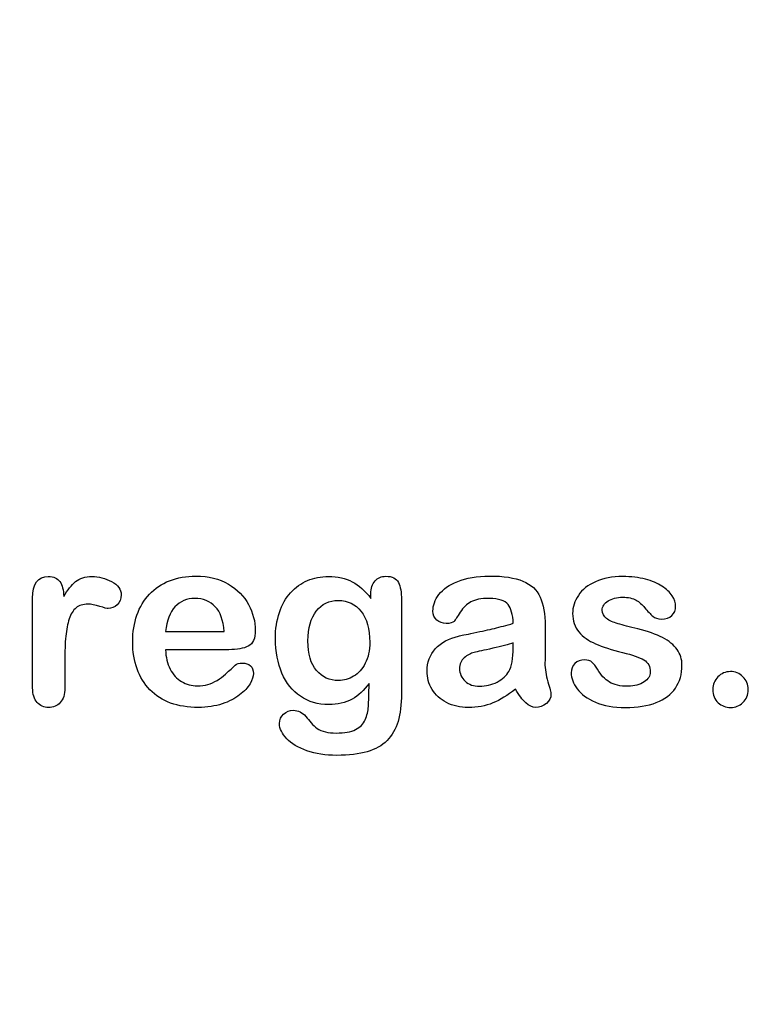
# Model space of a CAD drawing. Units: millimetres. Extents: x 0 to 356, y -44 to 204.
# Drawn here: x 251 to 272, y 0 to 27 of the extents above; entities that cross this region are included whole.
import ezdxf
from ezdxf import colors
from ezdxf.entities.mleader import LeaderData, LeaderLine
from ezdxf.math import Vec2, Vec3

# ---------------------------------------------------------------- set-up
doc = ezdxf.new("R2010")
doc.units = ezdxf.units.MM
doc.layers.add('Default', color=7, linetype='Continuous')
doc.layers.add('Predeterminado', color=7, linetype='Continuous')

# ---------------------------------------------------------------- blocks, each defined once
blk = doc.blocks.new('_DOT')
at = {"color": 0}
blk.add_line((0, 0), (-1, 0), dxfattribs=at)
at = {"color": 0, "const_width": 0.333}
blk.add_lwpolyline([(-0.1665, 0, 1), (0.1665, 0, 1)], format="xyb", close=True, dxfattribs=at)

msp = doc.modelspace()

# ---------------------------------------------------------------- linework, layer by layer
at = {"layer": 'Default', "color": 7, "linetype": 'Continuous'}
for p, q in [((255.17572, 10.41102), (256.80699, 10.41102)), ((255.17572, 10.41102), (256.80699, 10.41102)), ((256.93569, 9.89943), (255.17572, 9.89943)), ((256.93569, 9.89943), (255.17572, 9.89943))]:
    msp.add_line(p, q, dxfattribs=at)
for points, knots in [([(252.3604, 9.58733), (252.3604, 9.33637), (252.3604, 9.0854), (252.3604, 8.83444), (252.3604, 8.65104), (252.31858, 8.51591), (252.2317, 8.4226), (252.14793, 8.33262), (252.03865, 8.28746), (251.77803, 8.28746), (251.67186, 8.33251), (251.50455, 8.51912), (251.46272, 8.65426), (251.46272, 8.83444), (251.46272, 9.66884), (251.46272, 10.50325), (251.46272, 11.33766), (251.46272, 11.73984), (251.61072, 11.94255), (252.04831, 11.94255), (252.1577, 11.89428), (252.22205, 11.80098), (252.28894, 11.70399), (252.32501, 11.5661), (252.33145, 11.38592)], [0, 0, 0, 0, 0.11570008, 0.11570008, 0.11570008, 0.18361653, 0.18361653, 0.18361653, 0.24393839, 0.24393839, 0.30278898, 0.30278898, 0.36163957, 0.36163957, 0.36163957, 0.74631507, 0.74631507, 0.74631507, 0.8699698, 0.8699698, 0.9331711, 0.9331711, 0.9331711, 1, 1, 1, 1]), ([(252.3604, 9.58733), (252.3604, 9.33637), (252.3604, 9.0854), (252.3604, 8.83444), (252.3604, 8.65104), (252.31858, 8.51591), (252.2317, 8.4226), (252.14793, 8.33262), (252.03865, 8.28746), (251.77803, 8.28746), (251.67186, 8.33251), (251.50455, 8.51912), (251.46272, 8.65426), (251.46272, 8.83444), (251.46272, 9.66884), (251.46272, 10.50325), (251.46272, 11.33766), (251.46272, 11.73984), (251.61072, 11.94255), (252.04831, 11.94255), (252.1577, 11.89428), (252.22205, 11.80098), (252.28894, 11.70399), (252.32501, 11.5661), (252.33145, 11.38592)], [0, 0, 0, 0, 0.11570008, 0.11570008, 0.11570008, 0.18361653, 0.18361653, 0.18361653, 0.24393839, 0.24393839, 0.30278898, 0.30278898, 0.36163957, 0.36163957, 0.36163957, 0.74631507, 0.74631507, 0.74631507, 0.8699698, 0.8699698, 0.9331711, 0.9331711, 0.9331711, 1, 1, 1, 1]), ([(252.33145, 11.38592), (252.43762, 11.5661), (252.54702, 11.70445), (252.66285, 11.80098), (252.7752, 11.8946), (252.92668, 11.94255), (253.30313, 11.94255), (253.48975, 11.89428), (253.66671, 11.80098), (253.845, 11.70697), (253.93376, 11.58219), (253.93376, 11.31513), (253.89515, 11.22504), (253.82115, 11.15426), (253.74547, 11.08187), (253.66027, 11.04808), (253.54123, 11.04808), (253.46079, 11.06739), (253.33531, 11.10921), (253.20693, 11.15201), (253.09721, 11.17035), (252.86877, 11.17035), (252.75937, 11.13495), (252.67572, 11.06739), (252.59049, 10.99855), (252.52771, 10.89364), (252.43762, 10.62337), (252.40545, 10.45928), (252.38614, 10.27266), (252.36654, 10.08319), (252.3604, 9.85439), (252.3604, 9.58733)], [0, 0, 0, 0, 0.1037189, 0.1037189, 0.1037189, 0.2074965, 0.2074965, 0.30951515, 0.30951515, 0.30951515, 0.39820868, 0.39820868, 0.46288104, 0.46288104, 0.46288104, 0.53702891, 0.53702891, 0.56449108, 0.56449108, 0.56449108, 0.62109579, 0.62109579, 0.69845556, 0.69845556, 0.69845556, 0.78255799, 0.78255799, 0.86666043, 0.86666043, 0.86666043, 1, 1, 1, 1]), ([(252.33145, 11.38592), (252.43762, 11.5661), (252.54702, 11.70445), (252.66285, 11.80098), (252.7752, 11.8946), (252.92668, 11.94255), (253.30313, 11.94255), (253.48975, 11.89428), (253.66671, 11.80098), (253.845, 11.70697), (253.93376, 11.58219), (253.93376, 11.31513), (253.89515, 11.22504), (253.82115, 11.15426), (253.74547, 11.08187), (253.66027, 11.04808), (253.54123, 11.04808), (253.46079, 11.06739), (253.33531, 11.10921), (253.20693, 11.15201), (253.09721, 11.17035), (252.86877, 11.17035), (252.75937, 11.13495), (252.67572, 11.06739), (252.59049, 10.99855), (252.52771, 10.89364), (252.43762, 10.62337), (252.40545, 10.45928), (252.38614, 10.27266), (252.36654, 10.08319), (252.3604, 9.85439), (252.3604, 9.58733)], [0, 0, 0, 0, 0.1037189, 0.1037189, 0.1037189, 0.2074965, 0.2074965, 0.30951515, 0.30951515, 0.30951515, 0.39820868, 0.39820868, 0.46288104, 0.46288104, 0.46288104, 0.53702891, 0.53702891, 0.56449108, 0.56449108, 0.56449108, 0.62109579, 0.62109579, 0.69845556, 0.69845556, 0.69845556, 0.78255799, 0.78255799, 0.86666043, 0.86666043, 0.86666043, 1, 1, 1, 1]), ([(255.17572, 9.89943), (255.17894, 9.69351), (255.21755, 9.51333), (255.37842, 9.20445), (255.4846, 9.0854), (255.61973, 9.00818), (255.75383, 8.93156), (255.89966, 8.88914), (256.16671, 8.88914), (256.26323, 8.90201), (256.35332, 8.92775), (256.44256, 8.95324), (256.53029, 8.9921), (256.61394, 9.04358), (256.69903, 9.09594), (256.77482, 9.15619), (256.84239, 9.21732), (256.91172, 9.28006), (257.00648, 9.36211), (257.11909, 9.46829), (257.16221, 9.50894), (257.22849, 9.5262), (257.40867, 9.5262), (257.48267, 9.50046), (257.54058, 9.4522), (257.59818, 9.4042), (257.62424, 9.32993), (257.62424, 9.15297), (257.59206, 9.05966), (257.53093, 8.95027), (257.46903, 8.8395), (257.37006, 8.7347), (257.11266, 8.53521), (256.95178, 8.45156), (256.75551, 8.38721), (256.5612, 8.3235), (256.33724, 8.28746), (255.50712, 8.28746), (255.05667, 8.45156), (254.73814, 8.78296), (254.41967, 9.1143), (254.25551, 9.55838), (254.25551, 10.38849), (254.29412, 10.63624), (254.37456, 10.86468), (254.45399, 11.09026), (254.56761, 11.28618), (254.72205, 11.45027), (254.87337, 11.61105), (255.05989, 11.73663), (255.5039, 11.91037), (255.74843, 11.9522), (256.0187, 11.95542), (256.37254, 11.95963), (256.67186, 11.8782), (256.92604, 11.73019), (257.17782, 11.58359), (257.36362, 11.39235), (257.61459, 10.9226), (257.67894, 10.68129), (257.67894, 10.21153), (257.61459, 10.06674), (257.48267, 9.99918), (257.3533, 9.93291), (257.17057, 9.89943), (256.93569, 9.89943)], [0, 0, 0, 0, 0.03521842, 0.03521842, 0.07043683, 0.07043683, 0.07043683, 0.10069917, 0.10069917, 0.12169752, 0.12169752, 0.12169752, 0.14103827, 0.14103827, 0.14103827, 0.16046871, 0.16046871, 0.16046871, 0.18572406, 0.18572406, 0.18572406, 0.20044588, 0.20044588, 0.21625821, 0.21625821, 0.21625821, 0.23563107, 0.23563107, 0.25299983, 0.25299983, 0.25299983, 0.2860915, 0.2860915, 0.31918317, 0.31918317, 0.31918317, 0.36327149, 0.36327149, 0.46501376, 0.46501376, 0.46501376, 0.56721935, 0.56721935, 0.61483787, 0.61483787, 0.61483787, 0.66121176, 0.66121176, 0.66121176, 0.70958656, 0.70958656, 0.75796136, 0.75796136, 0.75796136, 0.82195548, 0.82195548, 0.82195548, 0.86950918, 0.86950918, 0.91706289, 0.91706289, 0.96208039, 0.96208039, 0.96208039, 1, 1, 1, 1]), ([(255.17572, 9.89943), (255.17894, 9.69351), (255.21755, 9.51333), (255.37842, 9.20445), (255.4846, 9.0854), (255.61973, 9.00818), (255.75383, 8.93156), (255.89966, 8.88914), (256.16671, 8.88914), (256.26323, 8.90201), (256.35332, 8.92775), (256.44256, 8.95324), (256.53029, 8.9921), (256.61394, 9.04358), (256.69903, 9.09594), (256.77482, 9.15619), (256.84239, 9.21732), (256.91172, 9.28006), (257.00648, 9.36211), (257.11909, 9.46829), (257.16221, 9.50894), (257.22849, 9.5262), (257.40867, 9.5262), (257.48267, 9.50046), (257.54058, 9.4522), (257.59818, 9.4042), (257.62424, 9.32993), (257.62424, 9.15297), (257.59206, 9.05966), (257.53093, 8.95027), (257.46903, 8.8395), (257.37006, 8.7347), (257.11266, 8.53521), (256.95178, 8.45156), (256.75551, 8.38721), (256.5612, 8.3235), (256.33724, 8.28746), (255.50712, 8.28746), (255.05667, 8.45156), (254.73814, 8.78296), (254.41967, 9.1143), (254.25551, 9.55838), (254.25551, 10.38849), (254.29412, 10.63624), (254.37456, 10.86468), (254.45399, 11.09026), (254.56761, 11.28618), (254.72205, 11.45027), (254.87337, 11.61105), (255.05989, 11.73663), (255.5039, 11.91037), (255.74843, 11.9522), (256.0187, 11.95542), (256.37254, 11.95963), (256.67186, 11.8782), (256.92604, 11.73019), (257.17782, 11.58359), (257.36362, 11.39235), (257.61459, 10.9226), (257.67894, 10.68129), (257.67894, 10.21153), (257.61459, 10.06674), (257.48267, 9.99918), (257.3533, 9.93291), (257.17057, 9.89943), (256.93569, 9.89943)], [0, 0, 0, 0, 0.03521842, 0.03521842, 0.07043683, 0.07043683, 0.07043683, 0.10069917, 0.10069917, 0.12169752, 0.12169752, 0.12169752, 0.14103827, 0.14103827, 0.14103827, 0.16046871, 0.16046871, 0.16046871, 0.18572406, 0.18572406, 0.18572406, 0.20044588, 0.20044588, 0.21625821, 0.21625821, 0.21625821, 0.23563107, 0.23563107, 0.25299983, 0.25299983, 0.25299983, 0.2860915, 0.2860915, 0.31918317, 0.31918317, 0.31918317, 0.36327149, 0.36327149, 0.46501376, 0.46501376, 0.46501376, 0.56721935, 0.56721935, 0.61483787, 0.61483787, 0.61483787, 0.66121176, 0.66121176, 0.66121176, 0.70958656, 0.70958656, 0.75796136, 0.75796136, 0.75796136, 0.82195548, 0.82195548, 0.82195548, 0.86950918, 0.86950918, 0.91706289, 0.91706289, 0.96208039, 0.96208039, 0.96208039, 1, 1, 1, 1]), ([(260.85461, 8.95992), (260.71948, 8.76687), (260.5586, 8.61887), (260.37842, 8.51912), (260.19441, 8.41726), (259.97945, 8.3679), (259.42926, 8.3679), (259.16542, 8.4419), (258.9402, 8.59956), (258.718, 8.7551), (258.54123, 8.96636), (258.42218, 9.24628), (258.3038, 9.52464), (258.23878, 9.84152), (258.23878, 10.47537), (258.27739, 10.7199), (258.4254, 11.15748), (258.52836, 11.34087), (258.66349, 11.48888), (258.80169, 11.64024), (258.9595, 11.75271), (259.13646, 11.82993), (259.31225, 11.90664), (259.5097, 11.94255), (259.97945, 11.94255), (260.19824, 11.89107), (260.38486, 11.79454), (260.57278, 11.69734), (260.74522, 11.54358), (260.90609, 11.33122)], [0, 0, 0, 0, 0.082369434, 0.082369434, 0.082369434, 0.169022312, 0.169022312, 0.272339204, 0.272339204, 0.272339204, 0.378022979, 0.378022979, 0.378022979, 0.497731501, 0.497731501, 0.586718367, 0.586718367, 0.675705233, 0.675705233, 0.675705233, 0.749636639, 0.749636639, 0.749636639, 0.822810691, 0.822810691, 0.911506511, 0.911506511, 0.911506511, 1, 1, 1, 1]), ([(260.85461, 8.95992), (260.71948, 8.76687), (260.5586, 8.61887), (260.37842, 8.51912), (260.19441, 8.41726), (259.97945, 8.3679), (259.42926, 8.3679), (259.16542, 8.4419), (258.9402, 8.59956), (258.718, 8.7551), (258.54123, 8.96636), (258.42218, 9.24628), (258.3038, 9.52464), (258.23878, 9.84152), (258.23878, 10.47537), (258.27739, 10.7199), (258.4254, 11.15748), (258.52836, 11.34087), (258.66349, 11.48888), (258.80169, 11.64024), (258.9595, 11.75271), (259.13646, 11.82993), (259.31225, 11.90664), (259.5097, 11.94255), (259.97945, 11.94255), (260.19824, 11.89107), (260.38486, 11.79454), (260.57278, 11.69734), (260.74522, 11.54358), (260.90609, 11.33122)], [0, 0, 0, 0, 0.082369434, 0.082369434, 0.082369434, 0.169022312, 0.169022312, 0.272339204, 0.272339204, 0.272339204, 0.378022979, 0.378022979, 0.378022979, 0.497731501, 0.497731501, 0.586718367, 0.586718367, 0.675705233, 0.675705233, 0.675705233, 0.749636639, 0.749636639, 0.749636639, 0.822810691, 0.822810691, 0.911506511, 0.911506511, 0.911506511, 1, 1, 1, 1]), ([(260.90609, 11.33122), (260.90609, 11.37305), (260.90609, 11.41488), (260.90609, 11.4567), (260.90609, 11.61114), (260.9447, 11.73341), (261.02192, 11.82028), (261.09754, 11.90536), (261.19888, 11.94898), (261.49811, 11.94898), (261.61394, 11.89107), (261.67186, 11.77845), (261.73108, 11.6633), (261.75873, 11.50175), (261.75873, 11.28618)], [0, 0, 0, 0, 0.07096404, 0.07096404, 0.07096404, 0.29166088, 0.29166088, 0.29166088, 0.46455004, 0.46455004, 0.71478434, 0.71478434, 0.71478434, 1, 1, 1, 1]), ([(260.90609, 11.33122), (260.90609, 11.37305), (260.90609, 11.41488), (260.90609, 11.4567), (260.90609, 11.61114), (260.9447, 11.73341), (261.02192, 11.82028), (261.09754, 11.90536), (261.19888, 11.94898), (261.49811, 11.94898), (261.61394, 11.89107), (261.67186, 11.77845), (261.73108, 11.6633), (261.75873, 11.50175), (261.75873, 11.28618)], [0, 0, 0, 0, 0.07096404, 0.07096404, 0.07096404, 0.29166088, 0.29166088, 0.29166088, 0.46455004, 0.46455004, 0.71478434, 0.71478434, 0.71478434, 1, 1, 1, 1]), ([(264.87971, 10.63624), (264.86684, 10.87434), (264.82179, 11.0513), (264.73492, 11.16069), (264.64773, 11.2705), (264.47752, 11.328), (264.21047, 11.33122), (263.9821, 11.33397), (263.8115, 11.29583), (263.69567, 11.2347), (263.58103, 11.17419), (263.48331, 11.07382), (263.39966, 10.94512), (263.31696, 10.81789), (263.2613, 10.73277), (263.19052, 10.64911), (263.11973, 10.62981), (262.90738, 10.62981), (262.82051, 10.66198), (262.6725, 10.79068), (262.63711, 10.87434), (262.63711, 11.13495), (262.69181, 11.28939), (262.80442, 11.4374), (262.91858, 11.58744), (263.09078, 11.71089), (263.56697, 11.90394), (263.86298, 11.9522), (264.2169, 11.95542), (264.61259, 11.95901), (264.92475, 11.90715), (265.14998, 11.81385), (265.37795, 11.7194), (265.53608, 11.57253), (265.62939, 11.36983), (265.72326, 11.16591), (265.77096, 10.89686), (265.77096, 10.3531), (265.77096, 10.17292), (265.77096, 10.02492), (265.77096, 9.87691), (265.76774, 9.71604), (265.76452, 9.53585), (265.76148, 9.36538), (265.79348, 9.18836), (265.84818, 9.00497), (265.90314, 8.82069), (265.93183, 8.70574), (265.93183, 8.56095), (265.89, 8.4773), (265.80313, 8.40008), (265.71606, 8.32268), (265.61652, 8.28746), (265.4106, 8.28746), (265.32051, 8.33251), (265.2272, 8.41938), (265.13722, 8.50316), (265.04058, 8.62852), (264.93762, 8.79583)], [0, 0, 0, 0, 0.0501182, 0.0501182, 0.0501182, 0.10176439, 0.10176439, 0.10176439, 0.14977598, 0.14977598, 0.14977598, 0.18777501, 0.18777501, 0.18777501, 0.21623516, 0.21623516, 0.24469531, 0.24469531, 0.26990287, 0.26990287, 0.29511043, 0.29511043, 0.33370951, 0.33370951, 0.33370951, 0.40429202, 0.40429202, 0.47487453, 0.47487453, 0.47487453, 0.56109021, 0.56109021, 0.56109021, 0.62189577, 0.62189577, 0.62189577, 0.69732684, 0.69732684, 0.74566131, 0.74566131, 0.74566131, 0.79006097, 0.79006097, 0.79006097, 0.83904074, 0.83904074, 0.83904074, 0.86151972, 0.86151972, 0.89854391, 0.89854391, 0.89854391, 0.93038341, 0.93038341, 0.95676471, 0.95676471, 0.95676471, 1, 1, 1, 1]), ([(264.87971, 10.63624), (264.86684, 10.87434), (264.82179, 11.0513), (264.73492, 11.16069), (264.64773, 11.2705), (264.47752, 11.328), (264.21047, 11.33122), (263.9821, 11.33397), (263.8115, 11.29583), (263.69567, 11.2347), (263.58103, 11.17419), (263.48331, 11.07382), (263.39966, 10.94512), (263.31696, 10.81789), (263.2613, 10.73277), (263.19052, 10.64911), (263.11973, 10.62981), (262.90738, 10.62981), (262.82051, 10.66198), (262.6725, 10.79068), (262.63711, 10.87434), (262.63711, 11.13495), (262.69181, 11.28939), (262.80442, 11.4374), (262.91858, 11.58744), (263.09078, 11.71089), (263.56697, 11.90394), (263.86298, 11.9522), (264.2169, 11.95542), (264.61259, 11.95901), (264.92475, 11.90715), (265.14998, 11.81385), (265.37795, 11.7194), (265.53608, 11.57253), (265.62939, 11.36983), (265.72326, 11.16591), (265.77096, 10.89686), (265.77096, 10.3531), (265.77096, 10.17292), (265.77096, 10.02492), (265.77096, 9.87691), (265.76774, 9.71604), (265.76452, 9.53585), (265.76148, 9.36538), (265.79348, 9.18836), (265.84818, 9.00497), (265.90314, 8.82069), (265.93183, 8.70574), (265.93183, 8.56095), (265.89, 8.4773), (265.80313, 8.40008), (265.71606, 8.32268), (265.61652, 8.28746), (265.4106, 8.28746), (265.32051, 8.33251), (265.2272, 8.41938), (265.13722, 8.50316), (265.04058, 8.62852), (264.93762, 8.79583)], [0, 0, 0, 0, 0.0501182, 0.0501182, 0.0501182, 0.10176439, 0.10176439, 0.10176439, 0.14977598, 0.14977598, 0.14977598, 0.18777501, 0.18777501, 0.18777501, 0.21623516, 0.21623516, 0.24469531, 0.24469531, 0.26990287, 0.26990287, 0.29511043, 0.29511043, 0.33370951, 0.33370951, 0.33370951, 0.40429202, 0.40429202, 0.47487453, 0.47487453, 0.47487453, 0.56109021, 0.56109021, 0.56109021, 0.62189577, 0.62189577, 0.62189577, 0.69732684, 0.69732684, 0.74566131, 0.74566131, 0.74566131, 0.79006097, 0.79006097, 0.79006097, 0.83904074, 0.83904074, 0.83904074, 0.86151972, 0.86151972, 0.89854391, 0.89854391, 0.89854391, 0.93038341, 0.93038341, 0.95676471, 0.95676471, 0.95676471, 1, 1, 1, 1]), ([(269.59013, 9.46829), (269.59013, 9.21732), (269.529, 9.00497), (269.40674, 8.828), (269.28551, 8.65255), (269.10751, 8.51591), (268.87263, 8.4226), (268.63608, 8.32863), (268.34496, 8.28746), (267.68215, 8.28746), (267.40545, 8.33573), (266.94213, 8.53521), (266.7716, 8.65748), (266.6622, 8.8087), (266.55434, 8.95781), (266.49811, 9.10471), (266.49811, 9.35246), (266.5335, 9.43933), (266.60107, 9.51011), (266.66857, 9.58082), (266.76195, 9.61307), (266.96143, 9.61307), (267.03544, 9.59055), (267.08692, 9.54551), (267.13657, 9.50206), (267.18344, 9.43611), (267.2317, 9.35246), (267.32384, 9.19276), (267.43441, 9.07253), (267.69181, 8.91809), (267.86555, 8.87627), (268.08756, 8.87948), (268.26765, 8.88209), (268.41574, 8.91809), (268.53157, 8.99853), (268.6459, 9.07792), (268.70532, 9.16906), (268.70532, 9.42646), (268.64419, 9.54229), (268.52514, 9.61307), (268.40468, 9.6847), (268.20661, 9.75465), (267.93312, 9.82221), (267.62478, 9.89839), (267.37006, 9.97665), (267.17701, 10.06353), (266.98516, 10.14986), (266.8263, 10.25658), (266.59464, 10.53328), (266.53672, 10.70381), (266.53672, 11.08669), (266.59142, 11.254), (266.6976, 11.41488), (266.80475, 11.57723), (266.96465, 11.70445), (267.17701, 11.79776), (267.38785, 11.8904), (267.64033, 11.94255), (268.17121, 11.94255), (268.38035, 11.91681), (268.75358, 11.82028), (268.90802, 11.75593), (269.03029, 11.67549), (269.15628, 11.59261), (269.25229, 11.50175), (269.381, 11.30226), (269.41317, 11.20574), (269.41317, 11.00625), (269.37778, 10.9226), (269.31021, 10.85503), (269.24103, 10.78585), (269.13968, 10.75529), (268.91767, 10.75529), (268.83724, 10.78103), (268.77289, 10.83573), (268.71012, 10.88907), (268.63453, 10.96764), (268.54766, 11.07382), (268.47799, 11.15897), (268.39966, 11.23148), (268.30957, 11.28296), (268.21566, 11.33662), (268.09078, 11.3634), (267.76903, 11.3634), (267.63389, 11.328), (267.52771, 11.26044), (267.41779, 11.19048), (267.36362, 11.106), (267.36362, 10.90973), (267.40545, 10.83251), (267.48267, 10.77138), (267.56187, 10.70868), (267.66928, 10.66198), (267.80442, 10.62337), (267.9404, 10.58452), (268.12295, 10.5365), (268.35783, 10.47858), (268.63741, 10.40964), (268.86941, 10.33058), (269.04637, 10.23727), (269.22586, 10.14264), (269.35847, 10.03135), (269.45178, 9.90265), (269.54356, 9.77606), (269.59013, 9.63238), (269.59013, 9.46829)], [0, 0, 0, 0, 0.03482705, 0.03482705, 0.03482705, 0.06985475, 0.06985475, 0.06985475, 0.11165222, 0.11165222, 0.1518574, 0.1518574, 0.19206259, 0.19206259, 0.19206259, 0.21612162, 0.21612162, 0.23147846, 0.23147846, 0.23147846, 0.24595662, 0.24595662, 0.25867986, 0.25867986, 0.25867986, 0.27115356, 0.27115356, 0.27115356, 0.2978275, 0.2978275, 0.32450145, 0.32450145, 0.32450145, 0.34851729, 0.34851729, 0.34851729, 0.36381098, 0.36381098, 0.38675153, 0.38675153, 0.38675153, 0.41916858, 0.41916858, 0.41916858, 0.46007293, 0.46007293, 0.46007293, 0.48983161, 0.48983161, 0.51959028, 0.51959028, 0.54604244, 0.54604244, 0.54604244, 0.5780693, 0.5780693, 0.5780693, 0.6162587, 0.6162587, 0.64656116, 0.64656116, 0.67686363, 0.67686363, 0.67686363, 0.69315825, 0.69315825, 0.70945287, 0.70945287, 0.72799502, 0.72799502, 0.72799502, 0.74532156, 0.74532156, 0.75788331, 0.75788331, 0.75788331, 0.77477431, 0.77477431, 0.77477431, 0.79117777, 0.79117777, 0.79117777, 0.81168724, 0.81168724, 0.83303383, 0.83303383, 0.83303383, 0.84896353, 0.84896353, 0.86339982, 0.86339982, 0.86339982, 0.88174292, 0.88174292, 0.88174292, 0.91118834, 0.91118834, 0.91118834, 0.94883071, 0.94883071, 0.94883071, 0.97612885, 0.97612885, 0.97612885, 1, 1, 1, 1]), ([(269.59013, 9.46829), (269.59013, 9.21732), (269.529, 9.00497), (269.40674, 8.828), (269.28551, 8.65255), (269.10751, 8.51591), (268.87263, 8.4226), (268.63608, 8.32863), (268.34496, 8.28746), (267.68215, 8.28746), (267.40545, 8.33573), (266.94213, 8.53521), (266.7716, 8.65748), (266.6622, 8.8087), (266.55434, 8.95781), (266.49811, 9.10471), (266.49811, 9.35246), (266.5335, 9.43933), (266.60107, 9.51011), (266.66857, 9.58082), (266.76195, 9.61307), (266.96143, 9.61307), (267.03544, 9.59055), (267.08692, 9.54551), (267.13657, 9.50206), (267.18344, 9.43611), (267.2317, 9.35246), (267.32384, 9.19276), (267.43441, 9.07253), (267.69181, 8.91809), (267.86555, 8.87627), (268.08756, 8.87948), (268.26765, 8.88209), (268.41574, 8.91809), (268.53157, 8.99853), (268.6459, 9.07792), (268.70532, 9.16906), (268.70532, 9.42646), (268.64419, 9.54229), (268.52514, 9.61307), (268.40468, 9.6847), (268.20661, 9.75465), (267.93312, 9.82221), (267.62478, 9.89839), (267.37006, 9.97665), (267.17701, 10.06353), (266.98516, 10.14986), (266.8263, 10.25658), (266.59464, 10.53328), (266.53672, 10.70381), (266.53672, 11.08669), (266.59142, 11.254), (266.6976, 11.41488), (266.80475, 11.57723), (266.96465, 11.70445), (267.17701, 11.79776), (267.38785, 11.8904), (267.64033, 11.94255), (268.17121, 11.94255), (268.38035, 11.91681), (268.75358, 11.82028), (268.90802, 11.75593), (269.03029, 11.67549), (269.15628, 11.59261), (269.25229, 11.50175), (269.381, 11.30226), (269.41317, 11.20574), (269.41317, 11.00625), (269.37778, 10.9226), (269.31021, 10.85503), (269.24103, 10.78585), (269.13968, 10.75529), (268.91767, 10.75529), (268.83724, 10.78103), (268.77289, 10.83573), (268.71012, 10.88907), (268.63453, 10.96764), (268.54766, 11.07382), (268.47799, 11.15897), (268.39966, 11.23148), (268.30957, 11.28296), (268.21566, 11.33662), (268.09078, 11.3634), (267.76903, 11.3634), (267.63389, 11.328), (267.52771, 11.26044), (267.41779, 11.19048), (267.36362, 11.106), (267.36362, 10.90973), (267.40545, 10.83251), (267.48267, 10.77138), (267.56187, 10.70868), (267.66928, 10.66198), (267.80442, 10.62337), (267.9404, 10.58452), (268.12295, 10.5365), (268.35783, 10.47858), (268.63741, 10.40964), (268.86941, 10.33058), (269.04637, 10.23727), (269.22586, 10.14264), (269.35847, 10.03135), (269.45178, 9.90265), (269.54356, 9.77606), (269.59013, 9.63238), (269.59013, 9.46829)], [0, 0, 0, 0, 0.03482705, 0.03482705, 0.03482705, 0.06985475, 0.06985475, 0.06985475, 0.11165222, 0.11165222, 0.1518574, 0.1518574, 0.19206259, 0.19206259, 0.19206259, 0.21612162, 0.21612162, 0.23147846, 0.23147846, 0.23147846, 0.24595662, 0.24595662, 0.25867986, 0.25867986, 0.25867986, 0.27115356, 0.27115356, 0.27115356, 0.2978275, 0.2978275, 0.32450145, 0.32450145, 0.32450145, 0.34851729, 0.34851729, 0.34851729, 0.36381098, 0.36381098, 0.38675153, 0.38675153, 0.38675153, 0.41916858, 0.41916858, 0.41916858, 0.46007293, 0.46007293, 0.46007293, 0.48983161, 0.48983161, 0.51959028, 0.51959028, 0.54604244, 0.54604244, 0.54604244, 0.5780693, 0.5780693, 0.5780693, 0.6162587, 0.6162587, 0.64656116, 0.64656116, 0.67686363, 0.67686363, 0.67686363, 0.69315825, 0.69315825, 0.70945287, 0.70945287, 0.72799502, 0.72799502, 0.72799502, 0.74532156, 0.74532156, 0.75788331, 0.75788331, 0.75788331, 0.77477431, 0.77477431, 0.77477431, 0.79117777, 0.79117777, 0.79117777, 0.81168724, 0.81168724, 0.83303383, 0.83303383, 0.83303383, 0.84896353, 0.84896353, 0.86339982, 0.86339982, 0.86339982, 0.88174292, 0.88174292, 0.88174292, 0.91118834, 0.91118834, 0.91118834, 0.94883071, 0.94883071, 0.94883071, 0.97612885, 0.97612885, 0.97612885, 1, 1, 1, 1]), ([(256.80699, 10.41102), (256.78447, 10.71668), (256.70403, 10.94834), (256.55924, 11.09956), (256.41285, 11.25246), (256.22462, 11.328), (255.98975, 11.33122), (255.76461, 11.33431), (255.58112, 11.25078), (255.43634, 11.09634), (255.29305, 10.94351), (255.20789, 10.71346), (255.17572, 10.41102)], [0, 0, 0, 0, 0.27189219, 0.27189219, 0.27189219, 0.50230013, 0.50230013, 0.50230013, 0.72822163, 0.72822163, 0.72822163, 1, 1, 1, 1]), ([(256.80699, 10.41102), (256.78447, 10.71668), (256.70403, 10.94834), (256.55924, 11.09956), (256.41285, 11.25246), (256.22462, 11.328), (255.98975, 11.33122), (255.76461, 11.33431), (255.58112, 11.25078), (255.43634, 11.09634), (255.29305, 10.94351), (255.20789, 10.71346), (255.17572, 10.41102)], [0, 0, 0, 0, 0.27189219, 0.27189219, 0.27189219, 0.50230013, 0.50230013, 0.50230013, 0.72822163, 0.72822163, 0.72822163, 1, 1, 1, 1]), ([(261.75873, 11.28618), (261.75873, 10.41423), (261.75873, 9.54229), (261.75873, 8.67035), (261.75873, 8.37112), (261.72655, 8.11372), (261.59785, 7.68257), (261.49489, 7.50561), (261.35654, 7.36404), (261.21662, 7.22086), (261.02836, 7.11951), (260.80313, 7.05194), (260.57407, 6.98322), (260.29155, 6.94898), (259.64161, 6.94898), (259.36491, 6.99081), (259.11716, 7.07768), (258.87514, 7.16255), (258.68601, 7.27717), (258.5541, 7.41552), (258.42379, 7.55219), (258.35461, 7.69223), (258.35461, 7.94641), (258.39322, 8.03328), (258.46722, 8.10407), (258.54291, 8.17646), (258.63453, 8.20703), (258.87263, 8.20703), (258.98846, 8.15233), (259.0882, 8.0365), (259.13898, 7.97753), (259.18794, 7.91745), (259.23942, 7.85632), (259.28957, 7.79677), (259.3456, 7.74371), (259.40674, 7.69866), (259.46842, 7.65321), (259.54509, 7.62466), (259.63518, 7.60535), (259.72285, 7.58657), (259.82179, 7.57318), (260.16928, 7.57318), (260.34946, 7.60535), (260.47495, 7.6697), (260.60298, 7.73536), (260.69374, 7.82736), (260.7967, 8.05902), (260.82887, 8.1845), (260.83531, 8.31642), (260.84191, 8.45171), (260.85139, 8.66391), (260.85461, 8.95992)], [0, 0, 0, 0, 0.22744553, 0.22744553, 0.22744553, 0.28841654, 0.28841654, 0.34938755, 0.34938755, 0.34938755, 0.40522694, 0.40522694, 0.40522694, 0.48320482, 0.48320482, 0.55382629, 0.55382629, 0.55382629, 0.61144598, 0.61144598, 0.61144598, 0.64990955, 0.64990955, 0.67897091, 0.67897091, 0.67897091, 0.70612029, 0.70612029, 0.73985135, 0.73985135, 0.73985135, 0.76030473, 0.76030473, 0.76030473, 0.78033983, 0.78033983, 0.78033983, 0.80195828, 0.80195828, 0.80195828, 0.82606264, 0.82606264, 0.87633746, 0.87633746, 0.87633746, 0.91017826, 0.91017826, 0.94401907, 0.94401907, 0.94401907, 1, 1, 1, 1]), ([(261.75873, 11.28618), (261.75873, 10.41423), (261.75873, 9.54229), (261.75873, 8.67035), (261.75873, 8.37112), (261.72655, 8.11372), (261.59785, 7.68257), (261.49489, 7.50561), (261.35654, 7.36404), (261.21662, 7.22086), (261.02836, 7.11951), (260.80313, 7.05194), (260.57407, 6.98322), (260.29155, 6.94898), (259.64161, 6.94898), (259.36491, 6.99081), (259.11716, 7.07768), (258.87514, 7.16255), (258.68601, 7.27717), (258.5541, 7.41552), (258.42379, 7.55219), (258.35461, 7.69223), (258.35461, 7.94641), (258.39322, 8.03328), (258.46722, 8.10407), (258.54291, 8.17646), (258.63453, 8.20703), (258.87263, 8.20703), (258.98846, 8.15233), (259.0882, 8.0365), (259.13898, 7.97753), (259.18794, 7.91745), (259.23942, 7.85632), (259.28957, 7.79677), (259.3456, 7.74371), (259.40674, 7.69866), (259.46842, 7.65321), (259.54509, 7.62466), (259.63518, 7.60535), (259.72285, 7.58657), (259.82179, 7.57318), (260.16928, 7.57318), (260.34946, 7.60535), (260.47495, 7.6697), (260.60298, 7.73536), (260.69374, 7.82736), (260.7967, 8.05902), (260.82887, 8.1845), (260.83531, 8.31642), (260.84191, 8.45171), (260.85139, 8.66391), (260.85461, 8.95992)], [0, 0, 0, 0, 0.22744553, 0.22744553, 0.22744553, 0.28841654, 0.28841654, 0.34938755, 0.34938755, 0.34938755, 0.40522694, 0.40522694, 0.40522694, 0.48320482, 0.48320482, 0.55382629, 0.55382629, 0.55382629, 0.61144598, 0.61144598, 0.61144598, 0.64990955, 0.64990955, 0.67897091, 0.67897091, 0.67897091, 0.70612029, 0.70612029, 0.73985135, 0.73985135, 0.73985135, 0.76030473, 0.76030473, 0.76030473, 0.78033983, 0.78033983, 0.78033983, 0.80195828, 0.80195828, 0.80195828, 0.82606264, 0.82606264, 0.87633746, 0.87633746, 0.87633746, 0.91017826, 0.91017826, 0.94401907, 0.94401907, 0.94401907, 1, 1, 1, 1]), ([(259.14933, 10.14396), (259.14933, 9.78039), (259.22655, 9.50368), (259.38743, 9.31706), (259.54693, 9.13204), (259.75101, 9.03714), (260.14998, 9.03714), (260.29155, 9.07575), (260.42347, 9.15619), (260.55773, 9.23806), (260.66478, 9.35889), (260.83209, 9.68064), (260.87392, 9.87691), (260.87392, 10.47537), (260.79348, 10.76172), (260.6326, 10.96764), (260.47329, 11.17157), (260.25937, 11.27331), (259.73814, 11.27331), (259.53544, 11.17356), (259.381, 10.9773), (259.22812, 10.78302), (259.14933, 10.50432), (259.14933, 10.14396)], [0, 0, 0, 0, 0.13829671, 0.13829671, 0.13829671, 0.25134094, 0.25134094, 0.31800804, 0.31800804, 0.31800804, 0.40631552, 0.40631552, 0.494623, 0.494623, 0.63444318, 0.63444318, 0.63444318, 0.74929575, 0.74929575, 0.86134705, 0.86134705, 0.86134705, 1, 1, 1, 1]), ([(259.14933, 10.14396), (259.14933, 9.78039), (259.22655, 9.50368), (259.38743, 9.31706), (259.54693, 9.13204), (259.75101, 9.03714), (260.14998, 9.03714), (260.29155, 9.07575), (260.42347, 9.15619), (260.55773, 9.23806), (260.66478, 9.35889), (260.83209, 9.68064), (260.87392, 9.87691), (260.87392, 10.47537), (260.79348, 10.76172), (260.6326, 10.96764), (260.47329, 11.17157), (260.25937, 11.27331), (259.73814, 11.27331), (259.53544, 11.17356), (259.381, 10.9773), (259.22812, 10.78302), (259.14933, 10.50432), (259.14933, 10.14396)], [0, 0, 0, 0, 0.13829671, 0.13829671, 0.13829671, 0.25134094, 0.25134094, 0.31800804, 0.31800804, 0.31800804, 0.40631552, 0.40631552, 0.494623, 0.494623, 0.63444318, 0.63444318, 0.63444318, 0.74929575, 0.74929575, 0.86134705, 0.86134705, 0.86134705, 1, 1, 1, 1]), ([(264.93762, 8.79583), (264.72205, 8.6253), (264.51291, 8.49982), (264.31021, 8.41295), (264.10867, 8.32657), (263.87906, 8.28746), (263.39644, 8.28746), (263.19374, 8.33251), (263.01677, 8.4226), (262.84107, 8.51205), (262.71111, 8.63817), (262.61459, 8.79261), (262.51752, 8.94792), (262.47302, 9.11758), (262.47302, 9.54551), (262.55345, 9.75465), (262.70789, 9.92839), (262.86375, 10.10373), (263.08112, 10.21797), (263.35461, 10.2791), (263.41251, 10.29204), (263.5541, 10.32093), (263.77932, 10.36919), (264.00389, 10.41731), (264.1976, 10.45606), (264.35526, 10.49467), (264.51595, 10.53402), (264.69309, 10.58154), (264.87971, 10.63624)], [0, 0, 0, 0, 0.11973543, 0.11973543, 0.11973543, 0.23354145, 0.23354145, 0.33582281, 0.33582281, 0.33582281, 0.42572414, 0.42572414, 0.42572414, 0.51069111, 0.51069111, 0.6239804, 0.6239804, 0.6239804, 0.74549011, 0.74549011, 0.74549011, 0.81601058, 0.81601058, 0.81601058, 0.91175712, 0.91175712, 0.91175712, 1, 1, 1, 1]), ([(264.93762, 8.79583), (264.72205, 8.6253), (264.51291, 8.49982), (264.31021, 8.41295), (264.10867, 8.32657), (263.87906, 8.28746), (263.39644, 8.28746), (263.19374, 8.33251), (263.01677, 8.4226), (262.84107, 8.51205), (262.71111, 8.63817), (262.61459, 8.79261), (262.51752, 8.94792), (262.47302, 9.11758), (262.47302, 9.54551), (262.55345, 9.75465), (262.70789, 9.92839), (262.86375, 10.10373), (263.08112, 10.21797), (263.35461, 10.2791), (263.41251, 10.29204), (263.5541, 10.32093), (263.77932, 10.36919), (264.00389, 10.41731), (264.1976, 10.45606), (264.35526, 10.49467), (264.51595, 10.53402), (264.69309, 10.58154), (264.87971, 10.63624)], [0, 0, 0, 0, 0.11973543, 0.11973543, 0.11973543, 0.23354145, 0.23354145, 0.33582281, 0.33582281, 0.33582281, 0.42572414, 0.42572414, 0.42572414, 0.51069111, 0.51069111, 0.6239804, 0.6239804, 0.6239804, 0.74549011, 0.74549011, 0.74549011, 0.81601058, 0.81601058, 0.81601058, 0.91175712, 0.91175712, 0.91175712, 1, 1, 1, 1]), ([(264.87971, 10.09248), (264.74779, 10.04422), (264.55796, 9.99274), (264.30699, 9.93804), (264.0567, 9.88349), (263.8855, 9.84474), (263.78897, 9.82221), (263.69174, 9.79952), (263.59914, 9.74499), (263.51227, 9.67421), (263.42382, 9.60214), (263.38035, 9.49724), (263.38035, 9.23019), (263.43183, 9.11436), (263.53479, 9.02105)], [0, 0, 0, 0, 0.27253326, 0.27253326, 0.27253326, 0.516247846, 0.516247846, 0.516247846, 0.661564127, 0.661564127, 0.661564127, 0.824665753, 0.824665753, 1, 1, 1, 1]), ([(264.87971, 10.09248), (264.74779, 10.04422), (264.55796, 9.99274), (264.30699, 9.93804), (264.0567, 9.88349), (263.8855, 9.84474), (263.78897, 9.82221), (263.69174, 9.79952), (263.59914, 9.74499), (263.51227, 9.67421), (263.42382, 9.60214), (263.38035, 9.49724), (263.38035, 9.23019), (263.43183, 9.11436), (263.53479, 9.02105)], [0, 0, 0, 0, 0.27253326, 0.27253326, 0.27253326, 0.516247846, 0.516247846, 0.516247846, 0.661564127, 0.661564127, 0.661564127, 0.824665753, 0.824665753, 1, 1, 1, 1]), ([(263.53479, 9.02105), (263.63935, 8.9263), (263.77289, 8.87627), (263.93698, 8.87948), (264.11381, 8.88295), (264.27803, 8.91488), (264.42926, 8.99531), (264.57664, 9.07371), (264.68988, 9.17228), (264.75744, 9.29454), (264.83347, 9.43211), (264.87971, 9.65168), (264.87971, 9.96378), (264.87971, 10.00668), (264.87971, 10.04958), (264.87971, 10.09248)], [0, 0, 0, 0, 0.1975128, 0.1975128, 0.1975128, 0.42813939, 0.42813939, 0.42813939, 0.63159549, 0.63159549, 0.63159549, 0.94191117, 0.94191117, 0.94191117, 1, 1, 1, 1]), ([(263.53479, 9.02105), (263.63935, 8.9263), (263.77289, 8.87627), (263.93698, 8.87948), (264.11381, 8.88295), (264.27803, 8.91488), (264.42926, 8.99531), (264.57664, 9.07371), (264.68988, 9.17228), (264.75744, 9.29454), (264.83347, 9.43211), (264.87971, 9.65168), (264.87971, 9.96378), (264.87971, 10.00668), (264.87971, 10.04958), (264.87971, 10.09248)], [0, 0, 0, 0, 0.1975128, 0.1975128, 0.1975128, 0.42813939, 0.42813939, 0.42813939, 0.63159549, 0.63159549, 0.63159549, 0.94191117, 0.94191117, 0.94191117, 1, 1, 1, 1]), ([(270.95114, 8.28746), (270.816, 8.28746), (270.70017, 8.33251), (270.60043, 8.41938), (270.49909, 8.50764), (270.45242, 8.63174), (270.45242, 8.92775), (270.50069, 9.04358), (270.6873, 9.23663), (270.80313, 9.28489), (270.94148, 9.28811), (271.07969, 9.29132), (271.19567, 9.23663), (271.29219, 9.14332), (271.39199, 9.04685), (271.4402, 8.92775), (271.4402, 8.63495), (271.39193, 8.51269), (271.29219, 8.4226), (271.19422, 8.33411), (271.08305, 8.28746), (270.95114, 8.28746)], [0, 0, 0, 0, 0.12206324, 0.12206324, 0.12206324, 0.26323838, 0.26323838, 0.3818255, 0.3818255, 0.50041261, 0.50041261, 0.50041261, 0.62464292, 0.62464292, 0.62464292, 0.74264953, 0.74264953, 0.88032391, 0.88032391, 0.88032391, 1, 1, 1, 1]), ([(270.95114, 8.28746), (270.816, 8.28746), (270.70017, 8.33251), (270.60043, 8.41938), (270.49909, 8.50764), (270.45242, 8.63174), (270.45242, 8.92775), (270.50069, 9.04358), (270.6873, 9.23663), (270.80313, 9.28489), (270.94148, 9.28811), (271.07969, 9.29132), (271.19567, 9.23663), (271.29219, 9.14332), (271.39199, 9.04685), (271.4402, 8.92775), (271.4402, 8.63495), (271.39193, 8.51269), (271.29219, 8.4226), (271.19422, 8.33411), (271.08305, 8.28746), (270.95114, 8.28746)], [0, 0, 0, 0, 0.12206324, 0.12206324, 0.12206324, 0.26323838, 0.26323838, 0.3818255, 0.3818255, 0.50041261, 0.50041261, 0.50041261, 0.62464292, 0.62464292, 0.62464292, 0.74264953, 0.74264953, 0.88032391, 0.88032391, 0.88032391, 1, 1, 1, 1])]:
    msp.add_open_spline(points, degree=3, knots=knots, dxfattribs=at)

# ---------------------------------------------------------------- leaders
at = {"layer": 'Predeterminado', "color": 7, "linetype": 'Continuous'}
ml = msp.add_multileader_mtext('Standard', dxfattribs=at)
ml.set_content('{\\pxsm0.9;\\fCalibri|b0||i0||c0|p34;\\W1.;Documento no contractual - Document no contractual - Non-contractual document - Non-contractual document - Documento não contratual\\P}', color=256)
ml.set_leader_properties()
ml.set_arrow_properties(name='DOT')
ml.build(insert=Vec2(0, 0))
ml.multileader.update_dxf_attribs({"leader_type": 0, "has_text_frame": 1, "dogleg_length": 0, "arrow_head_size": 1.8})
ctx = ml.context
ctx.base_point, ctx.char_height, ctx.arrow_head_size, ctx.plane_x_axis, ctx.plane_y_axis = Vec3(306.22662, 35.13378), 1.8, 1.8, Vec3(0, 1), Vec3(-1, 0)
notes = []
notes.append((ctx, [(0, (0, 0, 0), (0, 0), (1, 0), 1, [])]))
ctx.mtext.insert, ctx.mtext.text_direction, ctx.mtext.rotation = Vec3(305.32662, 37.13378), Vec3(0, 1), 1.57079633
ml = msp.add_multileader_mtext('Standard', dxfattribs=at)
ml.set_content('{\\pxsm0.9;\\fArial|b0||i0||c0|p34;\\W1.;Revision: (1)  - Creado: 11/01/2017 - Modificado: 08/01/2024\\P}', color=256)
ml.set_leader_properties()
ml.set_arrow_properties(name='DOT')
ml.build(insert=Vec2(0, 0))
ml.multileader.update_dxf_attribs({"leader_type": 0, "dogleg_length": 0, "arrow_head_size": 1})
ctx = ml.context
ctx.base_point, ctx.char_height, ctx.arrow_head_size, ctx.plane_x_axis, ctx.plane_y_axis = Vec3(292.3282, 14.58763), 1, 1, Vec3(0, 1), Vec3(-1, 0)
notes.append((ctx, [(0, (0, 0, 0), (0, 0), (1, 0), 1, [])]))
ctx.mtext.insert, ctx.mtext.text_direction, ctx.mtext.rotation = Vec3(291.8282, 16.58763), Vec3(0, 1), 1.57079633
for ctx, leaders in notes:
    for number, flags, end, landing, length, lines in leaders:
        leader = LeaderData()
        leader.index, (leader.has_last_leader_line, leader.has_dogleg_vector, leader.attachment_direction) = number, flags
        leader.last_leader_point, leader.dogleg_vector, leader.dogleg_length = Vec3(end), Vec3(landing), length
        for number, points, colour, breaks in lines:
            line = LeaderLine()
            line.index, line.vertices, line.color, line.breaks = number, Vec3.list(points), colors.encode_raw_color(colour), breaks
            leader.lines.append(line)
        ctx.leaders.append(leader)

doc.saveas('drawing.dxf')
